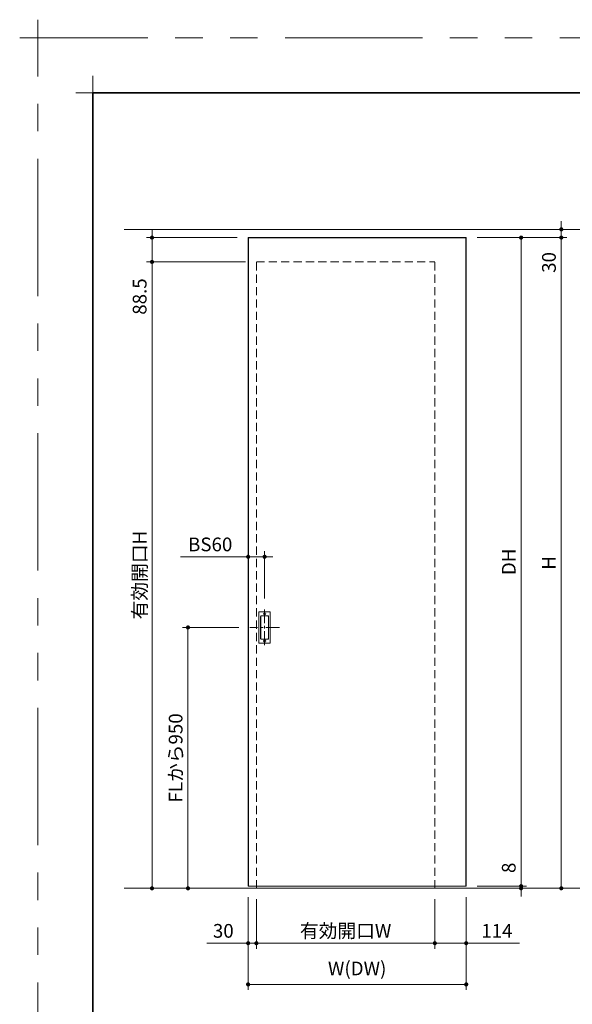
# Model space of a CAD drawing. Extents: x -60839 to -58226, y 2022 to 3236.
# Drawn here: x -60839 to -60436, y 2519 to 3236 of the extents above; entities that cross this region are included whole.
import ezdxf

# ---------------------------------------------------------------- set-up
doc = ezdxf.new("R2010")
doc.units = 0
doc.header["$LTSCALE"] = 80
doc.header["$MEASUREMENT"] = 0
for name, pattern in [('CENTER', [2, 1.25, -0.25, 0.25, -0.25]), ('HIDDEN', [0.375, 0.25, -0.125]), ('PHANTOM', [2.5, 1.25, -0.25, 0.25, -0.25, 0.25, -0.25])]:
    doc.linetypes.add(name, pattern=pattern)
doc.layers.get('0').update_dxf_attribs({"linetype": 'CONTINUOUS'})
doc.layers.get('DEFPOINTS').update_dxf_attribs({"linetype": 'CONTINUOUS'})
for name, color, linetype, lineweight in [('一般', 7, 'CONTINUOUS', 15), ('中心線', 3, 'CENTER', 9), ('図面枠', 7, 'CONTINUOUS', 35), ('寸法線', 3, 'CONTINUOUS', 13), ('点線(水)', 4, 'HIDDEN', 9), ('線(水)', 4, 'CONTINUOUS', 9), ('線(白)', 7, 'CONTINUOUS', 30), ('線(黄)', 2, 'CONTINUOUS', 15)]:
    doc.layers.add(name, color=color, linetype=linetype, lineweight=lineweight)
doc.layers.add('陰線', color=4, linetype='PHANTOM', lineweight=9, plot=False)
doc.styles.add('sanwa1', font='romans.shx', dxfattribs={"height": 10, "bigfont": 'extfont2.shx'})
doc.dimstyles.new('sanwa1', dxfattribs={"dimscale": 0.05, "dimtxt": 10, "dimasz": 45, "dimexe": 20, "dimexo": 150, "dimgap": 30, "dimtad": 1, "dimdsep": 46, "dimtxsty": 'sanwa1', "dimblk1": 'DOT', "dimblk2": 'DOT', "dimsah": 1, "dimcen": 0.15, "dimclrd": 256, "dimclre": 256, "dimclrt": 256, "dimadec": 0, "dimazin": 0, "dimtfac": 1, "dimtix": 1, "dimtmove": 0, "dimatfit": 0, "dimldrblk": 'DOT', "dimfxl": 1, "dimtolj": 1, "dimtzin": 0, "dimlwd": 13, "dimlwe": 13, "dimarcsym": 1})

# ---------------------------------------------------------------- blocks, each defined once
blk = doc.blocks.new('_DOT')
at = {"color": 0, "linetype": 'ByBlock'}
blk.add_line((-0.5, 0), (-1, 0), dxfattribs=at)
at = {"color": 0, "linetype": 'ByBlock', "const_width": 0.5}
blk.add_lwpolyline([(-0.25, 0, 1), (0.25, 0, 1)], format="xyb", close=True, dxfattribs=at)
blk = doc.blocks.new('*D24')
at = {"layer": 'DEFPOINTS', "color": 0, "ltscale": 3, "transparency": 16777216}
for p in [(-60670.83, 2793.4), (-60723.61, 2603.4), (-60715.97, 2603.4)]:
    blk.add_point(p, dxfattribs=at)
at = {"layer": '寸法線', "ltscale": 3, "transparency": 16777216}
for p, q in [((-60678.83, 2793.4), (-60719.97, 2793.4)), ((-60715.97, 2790.4), (-60715.97, 2606.4)), ((-60715.61, 2603.4), (-60711.97, 2603.4))]:
    blk.add_line(p, q, dxfattribs=at)
at = {"layer": '寸法線', "ltscale": 3, "transparency": 16777216, "xscale": 3, "yscale": 3, "zscale": 3}
for p, rotation in [((-60715.97, 2793.4), 90), ((-60715.97, 2603.4), 270)]:
    blk.add_blockref('_DOT', p, dxfattribs=dict(at, rotation=rotation))
at = {"layer": '寸法線', "ltscale": 3, "transparency": 16777216, "insert": (-60724.97, 2698.4), "char_height": 10, "attachment_point": 5, "rotation": 90, "style": 'sanwa1', "bg_fill": 3, "box_fill_scale": 1.25, "bg_fill_color": 256, "bg_fill_true_color": 13158600, "bg_fill_transparency": 0}
blk.add_mtext('\\A1;FLから950', dxfattribs=at)
blk = doc.blocks.new('*D25')
at = {"layer": 'DEFPOINTS', "color": 0, "ltscale": 3, "transparency": 16777216}
for p in [(-60522.87, 3083.4), (-60513.37, 3077.4), (-60444.12, 3077.4)]:
    blk.add_point(p, dxfattribs=at)
at = {"layer": '寸法線', "ltscale": 3, "transparency": 16777216}
for p, q in [((-60444.12, 3086.4), (-60444.12, 3089.4)), ((-60514.87, 3083.4), (-60440.12, 3083.4)), ((-60505.37, 3077.4), (-60440.12, 3077.4)), ((-60444.12, 3083.4), (-60444.12, 3077.4)), ((-60444.12, 3074.4), (-60444.12, 3047.21))]:
    blk.add_line(p, q, dxfattribs=at)
at = {"layer": '寸法線', "ltscale": 3, "transparency": 16777216, "xscale": 3, "yscale": 3, "zscale": 3}
for p, rotation in [((-60444.12, 3083.4), 270), ((-60444.12, 3077.4), 90)]:
    blk.add_blockref('_DOT', p, dxfattribs=dict(at, rotation=rotation))
at = {"layer": '寸法線', "ltscale": 3, "transparency": 16777216, "insert": (-60453.12, 3059.3), "char_height": 10, "attachment_point": 5, "rotation": 90, "style": 'sanwa1', "bg_fill": 3, "box_fill_scale": 1.25, "bg_fill_color": 256, "bg_fill_true_color": 13158600, "bg_fill_transparency": 0}
blk.add_mtext('\\A1;30', dxfattribs=at)
blk = doc.blocks.new('*D26')
at = {"layer": 'DEFPOINTS', "color": 0, "ltscale": 3, "transparency": 16777216}
for p in [(-60513.37, 3077.4), (-60513.37, 2605), (-60473.37, 2605)]:
    blk.add_point(p, dxfattribs=at)
at = {"layer": '寸法線', "ltscale": 3, "transparency": 16777216}
for p, q in [((-60505.37, 3077.4), (-60469.37, 3077.4)), ((-60473.37, 3074.4), (-60473.37, 2608)), ((-60505.37, 2605), (-60469.37, 2605))]:
    blk.add_line(p, q, dxfattribs=at)
at = {"layer": '寸法線', "ltscale": 3, "transparency": 16777216, "xscale": 3, "yscale": 3, "zscale": 3}
for p, rotation in [((-60473.37, 3077.4), 90), ((-60473.37, 2605), 270)]:
    blk.add_blockref('_DOT', p, dxfattribs=dict(at, rotation=rotation))
at = {"layer": '寸法線', "ltscale": 3, "transparency": 16777216, "insert": (-60482.37, 2841.2), "char_height": 10, "attachment_point": 5, "rotation": 90, "style": 'sanwa1', "bg_fill": 3, "box_fill_scale": 1.25, "bg_fill_color": 256, "bg_fill_true_color": 13158600, "bg_fill_transparency": 0}
blk.add_mtext('\\A1;DH', dxfattribs=at)
blk = doc.blocks.new('*D27')
at = {"layer": 'DEFPOINTS', "color": 0, "ltscale": 3, "transparency": 16777216}
for p in [(-60513.37, 2605), (-60536.17, 2603.4), (-60473.37, 2603.4)]:
    blk.add_point(p, dxfattribs=at)
at = {"layer": '寸法線', "ltscale": 3, "transparency": 16777216}
for p, q in [((-60473.37, 2608), (-60473.37, 2625.67)), ((-60505.37, 2605), (-60469.37, 2605)), ((-60473.37, 2603.4), (-60473.37, 2605)), ((-60528.17, 2603.4), (-60469.37, 2603.4)), ((-60473.37, 2600.4), (-60473.37, 2597.4))]:
    blk.add_line(p, q, dxfattribs=at)
at = {"layer": '寸法線', "ltscale": 3, "transparency": 16777216, "xscale": 3, "yscale": 3, "zscale": 3}
for p, rotation in [((-60473.37, 2605), 270), ((-60473.37, 2603.4), 90)]:
    blk.add_blockref('_DOT', p, dxfattribs=dict(at, rotation=rotation))
at = {"layer": '寸法線', "ltscale": 3, "transparency": 16777216, "insert": (-60482.37, 2618.33), "char_height": 10, "attachment_point": 5, "rotation": 90, "style": 'sanwa1', "bg_fill": 3, "box_fill_scale": 1.25, "bg_fill_color": 256, "bg_fill_true_color": 13158600, "bg_fill_transparency": 0}
blk.add_mtext('\\A1;8', dxfattribs=at)
blk = doc.blocks.new('*D28')
at = {"layer": 'DEFPOINTS', "color": 0, "ltscale": 3, "transparency": 16777216}
for p in [(-60666.17, 2603.4), (-60536.17, 2603.4), (-60536.17, 2563.4)]:
    blk.add_point(p, dxfattribs=at)
at = {"layer": '寸法線', "ltscale": 3, "transparency": 16777216}
for p, q in [((-60666.17, 2595.4), (-60666.17, 2559.4)), ((-60536.17, 2595.4), (-60536.17, 2559.4)), ((-60663.17, 2563.4), (-60539.17, 2563.4))]:
    blk.add_line(p, q, dxfattribs=at)
at = {"layer": '寸法線', "ltscale": 3, "transparency": 16777216, "xscale": 3, "yscale": 3, "zscale": 3, "rotation": 180}
blk.add_blockref('_DOT', (-60666.17, 2563.4), dxfattribs=at)
at = {"layer": '寸法線', "ltscale": 3, "transparency": 16777216, "xscale": 3, "yscale": 3, "zscale": 3}
blk.add_blockref('_DOT', (-60536.17, 2563.4), dxfattribs=at)
at = {"layer": '寸法線', "ltscale": 3, "transparency": 16777216, "insert": (-60601.17, 2572.4), "char_height": 10, "attachment_point": 5, "style": 'sanwa1', "bg_fill": 3, "box_fill_scale": 1.25, "bg_fill_color": 256, "bg_fill_true_color": 13158600, "bg_fill_transparency": 0}
blk.add_mtext('\\A1;有効開口W', dxfattribs=at)
blk = doc.blocks.new('*D29')
at = {"layer": 'DEFPOINTS', "color": 0, "ltscale": 3, "transparency": 16777216}
for p in [(-60672.17, 2605), (-60513.37, 2605), (-60513.37, 2533.4)]:
    blk.add_point(p, dxfattribs=at)
at = {"layer": '寸法線', "ltscale": 3, "transparency": 16777216}
for p, q in [((-60672.17, 2597), (-60672.17, 2529.4)), ((-60513.37, 2597), (-60513.37, 2529.4)), ((-60669.17, 2533.4), (-60516.37, 2533.4))]:
    blk.add_line(p, q, dxfattribs=at)
at = {"layer": '寸法線', "ltscale": 3, "transparency": 16777216, "xscale": 3, "yscale": 3, "zscale": 3, "rotation": 180}
blk.add_blockref('_DOT', (-60672.17, 2533.4), dxfattribs=at)
at = {"layer": '寸法線', "ltscale": 3, "transparency": 16777216, "xscale": 3, "yscale": 3, "zscale": 3}
blk.add_blockref('_DOT', (-60513.37, 2533.4), dxfattribs=at)
at = {"layer": '寸法線', "ltscale": 3, "transparency": 16777216, "insert": (-60592.77, 2545.02), "char_height": 10, "attachment_point": 5, "style": 'sanwa1', "bg_fill": 3, "box_fill_scale": 1.25, "bg_fill_color": 256, "bg_fill_true_color": 13158600, "bg_fill_transparency": 0}
blk.add_mtext('\\A1;W(DW)', dxfattribs=at)
blk = doc.blocks.new('*D17')
at = {"layer": 'DEFPOINTS', "color": 0, "ltscale": 3, "transparency": 16777216}
for p in [(-60660.17, 2844.9), (-60672.17, 2823.48), (-60660.17, 2806.61)]:
    blk.add_point(p, dxfattribs=at)
at = {"layer": '寸法線', "ltscale": 3, "transparency": 16777216}
for p, q in [((-60672.17, 2831.48), (-60672.17, 2848.9)), ((-60660.17, 2814.61), (-60660.17, 2848.9)), ((-60675.17, 2844.9), (-60721.41, 2844.9)), ((-60660.17, 2844.9), (-60672.17, 2844.9)), ((-60657.17, 2844.9), (-60654.17, 2844.9))]:
    blk.add_line(p, q, dxfattribs=at)
at = {"layer": '寸法線', "ltscale": 3, "transparency": 16777216, "xscale": 3, "yscale": 3, "zscale": 3}
blk.add_blockref('_DOT', (-60672.17, 2844.9), dxfattribs=at)
at = {"layer": '寸法線', "ltscale": 3, "transparency": 16777216, "xscale": 3, "yscale": 3, "zscale": 3, "rotation": 180}
blk.add_blockref('_DOT', (-60660.17, 2844.9), dxfattribs=at)
at = {"layer": '寸法線', "ltscale": 3, "transparency": 16777216, "insert": (-60699.79, 2853.9), "char_height": 10, "attachment_point": 5, "style": 'sanwa1', "bg_fill": 3, "box_fill_scale": 1.25, "bg_fill_color": 256, "bg_fill_true_color": 13158600, "bg_fill_transparency": 0}
blk.add_mtext('\\A1;BS60', dxfattribs=at)
blk = doc.blocks.new('*D33')
at = {"layer": 'DEFPOINTS', "color": 0, "ltscale": 3, "transparency": 16777216}
for p in [(-60513.37, 2605), (-60536.17, 2603.4), (-60536.17, 2563.4)]:
    blk.add_point(p, dxfattribs=at)
at = {"layer": '寸法線', "ltscale": 3, "transparency": 16777216}
for p, q in [((-60513.37, 2597), (-60513.37, 2559.4)), ((-60536.17, 2595.4), (-60536.17, 2559.4)), ((-60539.17, 2563.4), (-60542.17, 2563.4)), ((-60536.17, 2563.4), (-60513.37, 2563.4)), ((-60510.37, 2563.4), (-60474.61, 2563.4))]:
    blk.add_line(p, q, dxfattribs=at)
at = {"layer": '寸法線', "ltscale": 3, "transparency": 16777216, "xscale": 3, "yscale": 3, "zscale": 3}
blk.add_blockref('_DOT', (-60536.17, 2563.4), dxfattribs=at)
at = {"layer": '寸法線', "ltscale": 3, "transparency": 16777216, "xscale": 3, "yscale": 3, "zscale": 3, "rotation": 180}
blk.add_blockref('_DOT', (-60513.37, 2563.4), dxfattribs=at)
at = {"layer": '寸法線', "ltscale": 3, "transparency": 16777216, "insert": (-60490.99, 2572.4), "char_height": 10, "attachment_point": 5, "style": 'sanwa1', "bg_fill": 3, "box_fill_scale": 1.25, "bg_fill_color": 256, "bg_fill_true_color": 13158600, "bg_fill_transparency": 0}
blk.add_mtext('\\A1;114', dxfattribs=at)
blk = doc.blocks.new('*D34')
at = {"layer": 'DEFPOINTS', "color": 0, "ltscale": 3, "transparency": 16777216}
for p in [(-60672.17, 2605), (-60666.17, 2603.4), (-60672.17, 2563.4)]:
    blk.add_point(p, dxfattribs=at)
at = {"layer": '寸法線', "ltscale": 3, "transparency": 16777216}
for p, q in [((-60672.17, 2597), (-60672.17, 2559.4)), ((-60666.17, 2595.4), (-60666.17, 2559.4)), ((-60675.17, 2563.4), (-60702.36, 2563.4)), ((-60666.17, 2563.4), (-60672.17, 2563.4)), ((-60663.17, 2563.4), (-60660.17, 2563.4))]:
    blk.add_line(p, q, dxfattribs=at)
at = {"layer": '寸法線', "ltscale": 3, "transparency": 16777216, "xscale": 3, "yscale": 3, "zscale": 3}
blk.add_blockref('_DOT', (-60672.17, 2563.4), dxfattribs=at)
at = {"layer": '寸法線', "ltscale": 3, "transparency": 16777216, "xscale": 3, "yscale": 3, "zscale": 3, "rotation": 180}
blk.add_blockref('_DOT', (-60666.17, 2563.4), dxfattribs=at)
at = {"layer": '寸法線', "ltscale": 3, "transparency": 16777216, "insert": (-60690.26, 2572.4), "char_height": 10, "attachment_point": 5, "style": 'sanwa1', "bg_fill": 3, "box_fill_scale": 1.25, "bg_fill_color": 256, "bg_fill_true_color": 13158600, "bg_fill_transparency": 0}
blk.add_mtext('\\A1;30', dxfattribs=at)
blk = doc.blocks.new('*D54')
at = {"layer": 'DEFPOINTS', "color": 0, "ltscale": 3, "transparency": 16777216}
for p in [(-60513.37, 3077.4), (-60474.12, 2603.4), (-60444.12, 2603.4)]:
    blk.add_point(p, dxfattribs=at)
at = {"layer": '寸法線', "ltscale": 3, "transparency": 16777216}
for p, q in [((-60505.37, 3077.4), (-60440.12, 3077.4)), ((-60444.12, 3074.4), (-60444.12, 2606.4)), ((-60466.12, 2603.4), (-60440.12, 2603.4))]:
    blk.add_line(p, q, dxfattribs=at)
at = {"layer": '寸法線', "ltscale": 3, "transparency": 16777216, "xscale": 3, "yscale": 3, "zscale": 3}
for p, rotation in [((-60444.12, 3077.4), 90), ((-60444.12, 2603.4), 270)]:
    blk.add_blockref('_DOT', p, dxfattribs=dict(at, rotation=rotation))
at = {"layer": '寸法線', "ltscale": 3, "transparency": 16777216, "insert": (-60453.12, 2840.4), "char_height": 10, "attachment_point": 5, "rotation": 90, "style": 'sanwa1', "bg_fill": 3, "box_fill_scale": 1.25, "bg_fill_color": 256, "bg_fill_true_color": 13158600, "bg_fill_transparency": 0}
blk.add_mtext('\\A1;H', dxfattribs=at)
blk = doc.blocks.new('*D56')
at = {"layer": 'DEFPOINTS', "color": 0, "ltscale": 3, "transparency": 16777216}
for p in [(-60672.17, 3077.4), (-60742.17, 3059.7), (-60666.17, 3059.7)]:
    blk.add_point(p, dxfattribs=at)
at = {"layer": '寸法線', "ltscale": 3, "transparency": 16777216}
for p, q in [((-60680.17, 3077.4), (-60746.17, 3077.4)), ((-60742.17, 3080.4), (-60742.17, 3083.4)), ((-60742.17, 3077.4), (-60742.17, 3059.7)), ((-60674.17, 3059.7), (-60746.17, 3059.7)), ((-60742.17, 3056.7), (-60742.17, 3015.22))]:
    blk.add_line(p, q, dxfattribs=at)
at = {"layer": '寸法線', "ltscale": 3, "transparency": 16777216, "xscale": 3, "yscale": 3, "zscale": 3}
for p, rotation in [((-60742.17, 3077.4), 270), ((-60742.17, 3059.7), 90)]:
    blk.add_blockref('_DOT', p, dxfattribs=dict(at, rotation=rotation))
at = {"layer": '寸法線', "ltscale": 3, "transparency": 16777216, "insert": (-60751.17, 3034.46), "char_height": 10, "attachment_point": 5, "rotation": 90, "style": 'sanwa1', "bg_fill": 3, "box_fill_scale": 1.25, "bg_fill_color": 256, "bg_fill_true_color": 13158600, "bg_fill_transparency": 0}
blk.add_mtext('\\A1;88.5', dxfattribs=at)
blk = doc.blocks.new('*D58')
at = {"layer": 'DEFPOINTS', "color": 0, "ltscale": 3, "transparency": 16777216}
for p in [(-60666.17, 3059.7), (-60742.17, 2603.4), (-60732.36, 2603.4)]:
    blk.add_point(p, dxfattribs=at)
at = {"layer": '寸法線', "ltscale": 3, "transparency": 16777216}
for p, q in [((-60674.17, 3059.7), (-60746.17, 3059.7)), ((-60742.17, 3056.7), (-60742.17, 2606.4)), ((-60740.36, 2603.4), (-60746.17, 2603.4))]:
    blk.add_line(p, q, dxfattribs=at)
at = {"layer": '寸法線', "ltscale": 3, "transparency": 16777216, "xscale": 3, "yscale": 3, "zscale": 3}
for p, rotation in [((-60742.17, 3059.7), 90), ((-60742.17, 2603.4), 270)]:
    blk.add_blockref('_DOT', p, dxfattribs=dict(at, rotation=rotation))
at = {"layer": '寸法線', "ltscale": 3, "transparency": 16777216, "insert": (-60751.17, 2831.55), "char_height": 10, "attachment_point": 5, "rotation": 90, "style": 'sanwa1', "bg_fill": 3, "box_fill_scale": 1.25, "bg_fill_color": 256, "bg_fill_true_color": 13158600, "bg_fill_transparency": 0}
blk.add_mtext('\\A1;有効開口H', dxfattribs=at)
blk = doc.blocks.new('グループ-13-1')
at = {"layer": '一般', "color": 7, "linetype": 'Continuous', "lineweight": 5}
for p, q in [((12408.3, -2805.9), (12408.3, -2673.1)), ((12341.9, -2739.5), (12474.7, -2739.5))]:
    blk.add_line(p, q, dxfattribs=at)

msp = doc.modelspace()

# ---------------------------------------------------------------- linework, layer by layer
at = {"layer": 'DEFPOINTS', "linetype": 'Continuous', "lineweight": 5}
for p, q in [((-60785.2415, 3170.3958), (-60785.2415, 3195.2955)), ((-60797.6913, 3182.8457), (-60772.7916, 3182.8457))]:
    msp.add_line(p, q, dxfattribs=at)
at = {"layer": '図面枠'}
for p, q in [((-59185.2415, 3182.8457), (-60785.2415, 3182.8457)), ((-60785.2415, 3182.8457), (-60785.2415, 2074.8457))]:
    msp.add_line(p, q, dxfattribs=at)
at = {"layer": '寸法線', "ltscale": 3}
for p, q in [((-60662.5681, 2801.7993), (-60657.7681, 2801.7993)), ((-60657.3681, 2801.3993), (-60657.3681, 2785.3993)), ((-60657.2681, 2801.4993), (-60657.2681, 2785.2993)), ((-60657.7681, 2784.9993), (-60662.5681, 2784.9993))]:
    msp.add_line(p, q, dxfattribs=at)
msp.add_circle((-60660.1681, 2783.4993), 0.8, dxfattribs=at)
for centre, start, end in [((-60657.7681, 2801.3993), 0, 90), ((-60657.6681, 2801.4993), 0, 90), ((-60657.7681, 2785.3993), 270, 0), ((-60657.6681, 2785.2993), 270, 0), ((-60656.4681, 2782.2993), 270, 0)]:
    msp.add_arc(centre, 0.4, start, end, dxfattribs=at)
at = {"layer": '点線(水)', "ltscale": 0.3}
msp.add_line((-60666.1681, 3059.6993), (-60536.1681, 3059.6993), dxfattribs=at)
at = {"layer": '線(水)', "ltscale": 3}
msp.add_line((-60672.1681, 2604.9993), (-60513.3681, 2604.9993), dxfattribs=at)
at = {"layer": '線(白)', "ltscale": 3}
for p, q in [((-60672.1681, 3077.3993), (-60513.3681, 3077.3993)), ((-60672.1681, 3077.3993), (-60672.1681, 2604.9993)), ((-60513.3681, 2604.9993), (-60513.3681, 3077.3993))]:
    msp.add_line(p, q, dxfattribs=at)
at = {"layer": '線(黄)', "ltscale": 3}
for p, q in [((-60762.3617, 3083.3993), (-60064.1443, 3083.3993)), ((-60762.3617, 2603.3993), (-60064.1443, 2603.3993))]:
    msp.add_line(p, q, dxfattribs=at)
at = {"layer": '陰線'}
for p in [(-59145.2415, 3222.8457), (-60825.2415, 2034.8457)]:
    msp.add_line(p, (-60825.2415, 3222.8457), dxfattribs=at)

# ---------------------------------------------------------------- block references
at = {"layer": '陰線', "color": 7, "xscale": 0.2, "yscale": 0.2, "zscale": 0.2}
msp.add_blockref('グループ-13-1', (-63306.9065, 3770.7457), dxfattribs=at)

# ---------------------------------------------------------------- next in the draw order: dimensions: what is measured, and where the dimension line sits
at = {"layer": '寸法線', "ltscale": 3}
dim = msp.add_linear_dim(base=(-60444.1181, 3077.3993), p1=(-60522.8681, 3083.3993), p2=(-60513.3681, 3077.3993), angle=90, dimstyle='sanwa1', override={"dimscale": 1, "dimtxt": 8, "dimasz": 3, "dimexe": 4, "dimexo": 8, "dimgap": 4, "dimlfac": 5, "dimtix": 0, "dimtfill": 1, "dimlwd": 65535, "dimlwe": 65535}, dxfattribs=at)
dim.commit()
dim.dimension.update_dxf_attribs({"geometry": '*D25', "text_midpoint": (-60453.1181, 3059.3041)})
dim = msp.add_linear_dim(base=(-60660.1681, 2844.8993), p1=(-60672.1681, 2823.4756), p2=(-60660.1681, 2806.6103), text='BS<>', dimstyle='sanwa1', override={"dimscale": 1, "dimtxt": 8, "dimasz": 3, "dimexe": 4, "dimexo": 8, "dimgap": 4, "dimlfac": 5, "dimtfill": 1, "dimlwd": 65535, "dimlwe": 65535}, dxfattribs=at)
dim.commit()
dim.dimension.update_dxf_attribs({"geometry": '*D17', "text_midpoint": (-60699.7872, 2844.8993), "dimtype": 160})
dim = msp.add_linear_dim(base=(-60715.9681, 2603.3993), p1=(-60670.8302, 2793.3993), p2=(-60723.6058, 2603.3993), angle=90, text='FLから<>', dimstyle='sanwa1', override={"dimscale": 1, "dimtxt": 8, "dimasz": 3, "dimexe": 4, "dimexo": 8, "dimgap": 4, "dimlfac": 5, "dimtfill": 1, "dimlwd": 65535, "dimlwe": 65535}, dxfattribs=at)
dim.commit()
dim.dimension.update_dxf_attribs({"geometry": '*D24', "text_midpoint": (-60724.9681, 2698.3993)})

# ---------------------------------------------------------------- next in the draw order: linework, layer by layer
at = {"layer": '中心線', "ltscale": 0.1}
msp.add_line((-60660.1681, 2806.6103), (-60660.1681, 2780.1883), dxfattribs=at)
at = {"layer": '寸法線', "ltscale": 3}
msp.add_line((-60656.0681, 2804.4993), (-60656.0681, 2782.2993), dxfattribs=at)
msp.add_circle((-60660.1681, 2803.2993), 0.8, dxfattribs=at)
msp.add_arc((-60656.4681, 2804.4993), 0.4, 0, 90, dxfattribs=at)

# ---------------------------------------------------------------- next in the draw order: dimensions: what is measured, and where the dimension line sits
dim = msp.add_linear_dim(base=(-60473.3681, 2604.9993), p1=(-60513.3681, 3077.3993), p2=(-60513.3681, 2604.9993), angle=90, text='DH', dimstyle='sanwa1', override={"dimscale": 1, "dimtxt": 8, "dimasz": 3, "dimexe": 4, "dimexo": 8, "dimgap": 4, "dimlfac": 1, "dimtfill": 1, "dimlwd": 65535, "dimlwe": 65535}, dxfattribs=at)
dim.commit()
dim.dimension.update_dxf_attribs({"geometry": '*D26', "text_midpoint": (-60482.3681, 2841.1993)})

# ---------------------------------------------------------------- next in the draw order: dimensions: what is measured, and where the dimension line sits
dim = msp.add_linear_dim(base=(-60473.3681, 2603.3993), p1=(-60513.3681, 2604.9993), p2=(-60536.1681, 2603.3993), angle=90, dimstyle='sanwa1', override={"dimscale": 1, "dimtxt": 8, "dimasz": 3, "dimexe": 4, "dimexo": 8, "dimgap": 4, "dimjust": 1, "dimlfac": 5, "dimtix": 0, "dimtfill": 1, "dimlwd": 65535, "dimlwe": 65535}, dxfattribs=at)
dim.commit()
dim.dimension.update_dxf_attribs({"geometry": '*D27', "text_midpoint": (-60482.3681, 2618.3327)})

# ---------------------------------------------------------------- next in the draw order: dimensions: what is measured, and where the dimension line sits
dim = msp.add_linear_dim(base=(-60536.1681, 2563.3993), p1=(-60666.1681, 2603.3993), p2=(-60536.1681, 2603.3993), text='有効開口W', dimstyle='sanwa1', override={"dimscale": 1, "dimtxt": 8, "dimasz": 3, "dimexe": 4, "dimexo": 8, "dimgap": 4, "dimlfac": 1, "dimtfill": 1, "dimlwd": 65535, "dimlwe": 65535}, dxfattribs=at)
dim.commit()
dim.dimension.update_dxf_attribs({"geometry": '*D28', "text_midpoint": (-60601.1681, 2572.3993)})

# ---------------------------------------------------------------- next in the draw order: dimensions: what is measured, and where the dimension line sits
dim = msp.add_linear_dim(base=(-60513.3681, 2533.3993), p1=(-60672.1681, 2604.9993), p2=(-60513.3681, 2604.9993), text='W(DW)', dimstyle='sanwa1', override={"dimscale": 1, "dimtxt": 8, "dimasz": 3, "dimexe": 4, "dimexo": 8, "dimgap": 4, "dimlfac": 1, "dimtfill": 1, "dimlwd": 65535, "dimlwe": 65535}, dxfattribs=at)
dim.commit()
dim.dimension.update_dxf_attribs({"geometry": '*D29', "text_midpoint": (-60592.7681, 2545.0184)})

# ---------------------------------------------------------------- next in the draw order: linework, layer by layer
at = {"layer": '点線(水)', "ltscale": 0.3}
msp.add_line((-60666.1681, 2603.3993), (-60666.1681, 3059.6993), dxfattribs=at)

# ---------------------------------------------------------------- next in the draw order: dimensions: what is measured, and where the dimension line sits
at = {"layer": '寸法線', "ltscale": 3}
dim = msp.add_linear_dim(base=(-60536.1681, 2563.3993), p1=(-60513.3681, 2604.9993), p2=(-60536.1681, 2603.3993), dimstyle='sanwa1', override={"dimscale": 1, "dimtxt": 8, "dimasz": 3, "dimexe": 4, "dimexo": 8, "dimgap": 4, "dimjust": 1, "dimlfac": 5, "dimtix": 0, "dimtfill": 1, "dimlwd": 65535, "dimlwe": 65535}, dxfattribs=at)
dim.commit()
dim.dimension.update_dxf_attribs({"geometry": '*D33', "text_midpoint": (-60490.9872, 2572.3993)})

# ---------------------------------------------------------------- next in the draw order: linework, layer by layer
at = {"layer": '点線(水)', "ltscale": 0.3}
msp.add_line((-60536.1681, 2603.3993), (-60536.1681, 3059.6993), dxfattribs=at)

# ---------------------------------------------------------------- next in the draw order: dimensions: what is measured, and where the dimension line sits
at = {"layer": '寸法線', "ltscale": 3}
dim = msp.add_linear_dim(base=(-60742.1681, 3059.6993), p1=(-60672.1681, 3077.3993), p2=(-60666.1681, 3059.6993), angle=90, dimstyle='sanwa1', override={"dimscale": 1, "dimtxt": 8, "dimasz": 3, "dimexe": 4, "dimexo": 8, "dimgap": 4, "dimlfac": 5, "dimtix": 0, "dimtfill": 1, "dimlwd": 65535, "dimlwe": 65535}, dxfattribs=at)
dim.commit()
dim.dimension.update_dxf_attribs({"geometry": '*D56', "text_midpoint": (-60751.1681, 3034.4612)})
dim = msp.add_linear_dim(base=(-60444.1181, 2603.3993), p1=(-60513.3681, 3077.3993), p2=(-60474.1181, 2603.3993), angle=90, text='H', dimstyle='sanwa1', override={"dimscale": 1, "dimtxt": 8, "dimasz": 3, "dimexe": 4, "dimexo": 8, "dimgap": 4, "dimlfac": 1, "dimtfill": 1, "dimlwd": 65535, "dimlwe": 65535}, dxfattribs=at)
dim.commit()
dim.dimension.update_dxf_attribs({"geometry": '*D54', "text_midpoint": (-60453.1181, 2840.3993)})
dim = msp.add_linear_dim(base=(-60672.1681, 2563.3993), p1=(-60666.1681, 2603.3993), p2=(-60672.1681, 2604.9993), dimstyle='sanwa1', override={"dimscale": 1, "dimtxt": 8, "dimasz": 3, "dimexe": 4, "dimexo": 8, "dimgap": 4, "dimlfac": 5, "dimtix": 0, "dimtfill": 1, "dimlwd": 65535, "dimlwe": 65535}, dxfattribs=at)
dim.commit()
dim.dimension.update_dxf_attribs({"geometry": '*D34', "text_midpoint": (-60690.2634, 2572.3993)})

# ---------------------------------------------------------------- next in the draw order: dimensions: what is measured, and where the dimension line sits
dim = msp.add_linear_dim(base=(-60742.1681, 2603.3993), p1=(-60666.1681, 3059.6993), p2=(-60732.3617, 2603.3993), angle=90, text='有効開口H', dimstyle='sanwa1', override={"dimscale": 1, "dimtxt": 8, "dimasz": 3, "dimexe": 4, "dimexo": 8, "dimgap": 4, "dimlfac": 1, "dimtfill": 1, "dimlwd": 65535, "dimlwe": 65535}, dxfattribs=at)
dim.commit()
dim.dimension.update_dxf_attribs({"geometry": '*D58', "text_midpoint": (-60751.1681, 2831.5493)})

# ---------------------------------------------------------------- next in the draw order: linework, layer by layer
at = {"layer": '中心線', "ltscale": 0.1}
msp.add_line((-60649.3061, 2793.3993), (-60671.0302, 2793.3993), dxfattribs=at)
at = {"layer": '寸法線', "ltscale": 3}
for p, q in [((-60664.2681, 2782.2993), (-60664.2681, 2804.4993)), ((-60663.8681, 2804.8993), (-60656.4681, 2804.8993)), ((-60663.0681, 2785.2993), (-60663.0681, 2801.4993)), ((-60662.9681, 2785.3993), (-60662.9681, 2801.3993)), ((-60662.6681, 2801.8993), (-60657.6681, 2801.8993)), ((-60657.6681, 2784.8993), (-60662.6681, 2784.8993)), ((-60656.4681, 2781.8993), (-60663.8681, 2781.8993))]:
    msp.add_line(p, q, dxfattribs=at)
for centre, start, end in [((-60663.8681, 2804.4993), 90, 180), ((-60662.6681, 2801.4993), 90, 180), ((-60662.5681, 2801.3993), 90, 180), ((-60662.6681, 2785.2993), 180, 270), ((-60662.5681, 2785.3993), 180, 270), ((-60663.8681, 2782.2993), 180, 270)]:
    msp.add_arc(centre, 0.4, start, end, dxfattribs=at)

doc.saveas('drawing.dxf')
